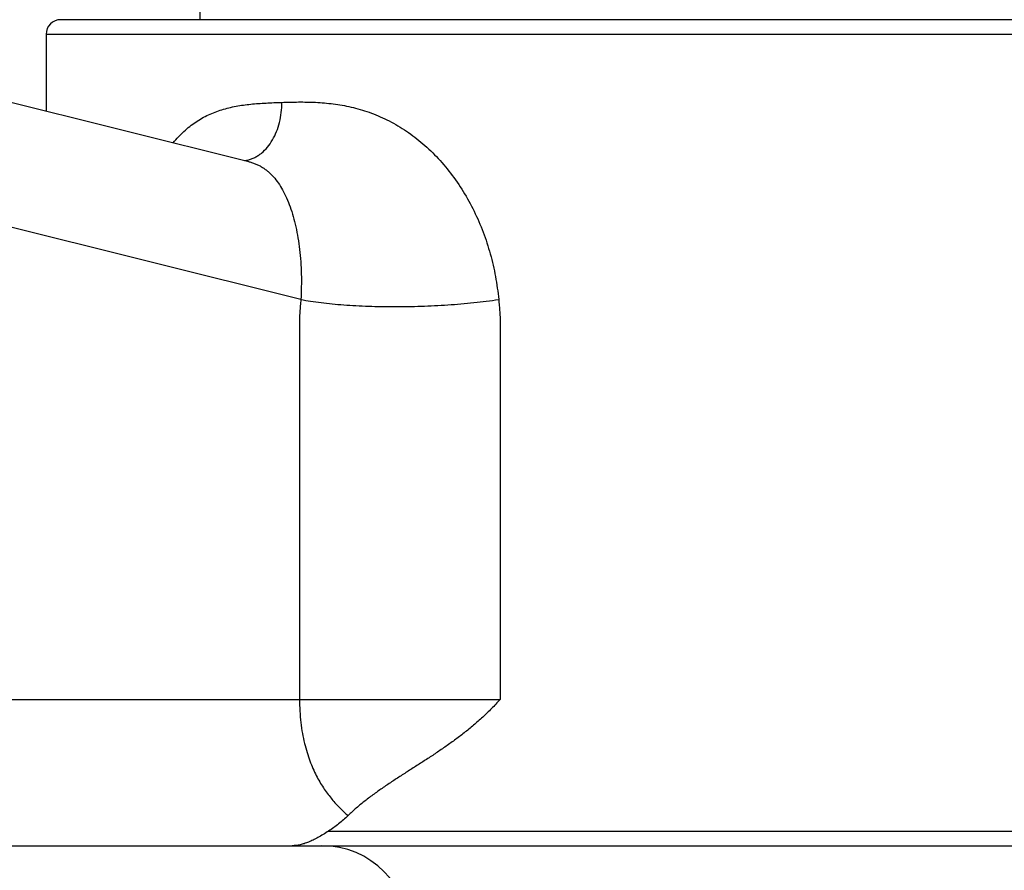
# Model space of a CAD drawing. Units: inches. Extents: x 0 to 11, y 0 to 8.5.
# Drawn here: x 6.1 to 6.4, y 3.1 to 3.4 of the extents above; entities that cross this region are included whole.
import ezdxf

# ---------------------------------------------------------------- set-up
doc = ezdxf.new("R2010")
doc.units = ezdxf.units.IN
doc.header["$LTSCALE"] = 0.605
doc.header["$MEASUREMENT"] = 0
doc.layers.get('0').update_dxf_attribs({"linetype": 'CONTINUOUS'})

msp = doc.modelspace()

# ---------------------------------------------------------------- linework, layer by layer
at = {"color": 7, "linetype": 'CONTINUOUS'}
for p, q in [((6.1288664596, 3.3598412267), (6.1288664596, 3.3523412267)), ((6.6213664596, 3.3523412267), (6.0813664596, 3.3523412267)), ((6.1457077488, 3.3037596543), (5.9686053268, 3.347922624)), ((6.0763664596, 3.3473412267), (6.6263664596, 3.3473412267)), ((6.0763664596, 3.3473412267), (6.0763664596, 3.321050876)), ((6.1634424172, 3.2566224983), (5.9918629268, 3.2994082477)), ((5.9883634744, 3.1198412267), (6.2315324352, 3.1198412267)), ((6.1792059735, 3.0804525614), (6.1795811103, 3.0801260362)), ((6.1729347749, 3.0748412267), (6.5297981444, 3.0748412267)), ((5.9530081353, 3.0698412267), (6.7497247839, 3.0698412267))]:
    msp.add_line(p, q, dxfattribs=at)
for centre, radius, start, end in [((6.0813664596, 3.3473412267), 0.005, 90, 180), ((6.142796654, 3.3145461442), 0.0105032271, 277.6537246507, 280.7730019271), ((6.1427756154, 3.3146591438), 0.0106181676, 280.7705528146, 283.81174704), ((6.2228105907, 3.0356984346), 0.0619887048, 132.9187712499, 134.2168798477), ((6.1706164596, 3.0398412267), 0.03, 0, 90)]:
    msp.add_arc(centre, radius, start, end, dxfattribs=at)
for points, knots in [([(6.119854288, 3.3102088884), (6.1204227806, 3.3109153482), (6.121591852, 3.312272876), (6.1234646738, 3.3141542336), (6.1254291815, 3.3158480125), (6.1274805531, 3.3173531992), (6.1296132022, 3.3186723167), (6.1318207841, 3.3198114382), (6.1340972799, 3.3207787781), (6.1364369925, 3.3215844417), (6.1388344748, 3.3222411148), (6.1421201032, 3.3229403711), (6.1454902426, 3.323396269), (6.148917925, 3.3236873759), (6.1524491207, 3.3239001274), (6.1551193499, 3.3239954382), (6.1569120948, 3.3240575305)], [0, 0, 0, 0, 0.066199759, 0.1306654473, 0.1936274637, 0.2553723998, 0.3162212523, 0.3765080103, 0.4365511793, 0.4966389299, 0.5570243681, 0.6179108046, 0.7417650314, 0.8049513532, 0.869043151, 1, 1, 1, 1]), ([(6.1453105177, 3.3043479967), (6.1457246199, 3.3044497643), (6.1465486487, 3.3047054018), (6.1477438942, 3.3052338888), (6.1488985139, 3.3059059417), (6.1503918933, 3.3070006929), (6.1521097154, 3.3087149299), (6.1538424036, 3.3111995476), (6.1552300137, 3.3140660947), (6.1562331714, 3.317228734), (6.1568237431, 3.3205931926), (6.1569307305, 3.3228981036), (6.1569121497, 3.3240575318)], [0, 0, 0, 0, 0.0521170483, 0.1051603779, 0.1594034036, 0.2150664987, 0.331115282, 0.4540577879, 0.5836333612, 0.7188734, 0.8582777624, 1, 1, 1, 1]), ([(6.1569120948, 3.3240575302), (6.1588159561, 3.3241229954), (6.162677565, 3.3242306736), (6.1675418694, 3.3241590576), (6.1715041625, 3.3238963766), (6.1745279938, 3.3235727349), (6.17757808, 3.3231059321), (6.1806469479, 3.3224788002), (6.1837257606, 3.3216772241), (6.1868038279, 3.3206886521), (6.1898690546, 3.3195028262), (6.1939533733, 3.317634395), (6.1989524845, 3.3147650984), (6.2046247121, 3.3105400002), (6.2099212142, 3.3055574349), (6.2147534859, 3.2998921363), (6.2190511328, 3.2936323826), (6.2227626035, 3.2868727933), (6.2258513146, 3.2797066319), (6.228293168, 3.272222655), (6.2300709534, 3.2645044024), (6.230803805, 3.2592595731), (6.2310560825, 3.2566224983)], [0, 0, 0, 0, 0.0508834557, 0.103177112, 0.129863773, 0.156927101, 0.1843818989, 0.2122511881, 0.2405556688, 0.2693180616, 0.2985579227, 0.3282895837, 0.3892248521, 0.4521090497, 0.5167911475, 0.5830484016, 0.6506232612, 0.7192547991, 0.7887028256, 0.8587579077, 0.9292403922, 1, 1, 1, 1]), ([(6.1457078247, 3.3037596322), (6.146121311, 3.3036565172), (6.1469319221, 3.3034226884), (6.1481066952, 3.3029831552), (6.1492262625, 3.302459998), (6.1502931516, 3.3018537803), (6.1513099681, 3.3011650174), (6.1526127972, 3.3001291357), (6.1541376555, 3.2986125282), (6.1557802099, 3.2964894477), (6.1572690785, 3.2940550502), (6.1586155985, 3.2913188275), (6.1598190138, 3.2882919032), (6.1608730981, 3.2849920852), (6.1617697479, 3.2814422273), (6.1625006009, 3.2776694106), (6.1632538558, 3.2722988421), (6.1636168669, 3.2667148758), (6.1636261091, 3.2609987456), (6.1635195269, 3.2580863078), (6.1634424172, 3.2566224983)], [0, 0, 0, 0, 0.023715976, 0.0468987134, 0.0697360436, 0.0924153245, 0.1151176776, 0.1380132427, 0.184968345, 0.234380953, 0.2870598802, 0.3435099858, 0.4038964784, 0.4681743592, 0.536156051, 0.6075409823, 0.6819346406, 0.83785462, 0.918423502, 1, 1, 1, 1]), ([(6.1634424172, 3.2566224983), (6.1634061363, 3.2562697763), (6.1633368731, 3.2555636778), (6.1632425462, 3.2545031407), (6.163157533, 3.2534408197), (6.1630810804, 3.2523769197), (6.1630194384, 3.2513112881), (6.1629802701, 3.2502439196), (6.1629690997, 3.249175358), (6.1629718458, 3.2482845896), (6.1629752584, 3.247571829), (6.1629772468, 3.2468591376), (6.1629773798, 3.2459683872), (6.1629758019, 3.2448995556), (6.1629743859, 3.2434744381), (6.1629752981, 3.2416929888), (6.1629757837, 3.2395552282), (6.1629755045, 3.237417474), (6.1629756629, 3.2345671446), (6.1629759602, 3.231004228), (6.1629762118, 3.2267287268), (6.1629765955, 3.2224532271), (6.162976989, 3.2181777269), (6.1629775835, 3.2124770603), (6.1629784055, 3.2053512269), (6.1629794929, 3.1968002269), (6.1629806368, 3.188249227), (6.1629817981, 3.179698227), (6.1629833155, 3.1682968937), (6.1629850536, 3.154045227), (6.1629865629, 3.1369432269), (6.1629869699, 3.1255418935), (6.1629869699, 3.1198412267)], [0, 0, 0, 0, 0.0077759954, 0.0155587764, 0.023349044, 0.0311468951, 0.0389498219, 0.0467562727, 0.054567431, 0.0623828027, 0.0662908597, 0.0701984236, 0.0780121511, 0.0858249606, 0.0936378922, 0.1092649412, 0.1248920797, 0.1405189141, 0.1561458183, 0.1873997081, 0.2186535566, 0.2499074173, 0.2811612741, 0.312415132, 0.3749228471, 0.4374305623, 0.4999382774, 0.5624459925, 0.6249537076, 0.749969138, 0.8749845688, 1, 1, 1, 1]), ([(6.1634424172, 3.2566224983), (6.1645522827, 3.2564198587), (6.1668526635, 3.2560403413), (6.1704221946, 3.2555562926), (6.174205125, 3.2551414268), (6.1781779515, 3.2547983935), (6.1823161508, 3.2545293783), (6.1880877053, 3.2542687463), (6.1955204265, 3.2541429308), (6.2045681865, 3.2543003286), (6.2136229437, 3.2547610452), (6.2224606028, 3.2555134384), (6.2282419088, 3.2562184596), (6.2310560825, 3.2566224983)], [0, 0, 0, 0, 0.0498805166, 0.1030594968, 0.1592426491, 0.218117161, 0.2793454501, 0.3425735826, 0.4735354202, 0.6079301425, 0.7425810523, 0.8743040275, 1, 1, 1, 1]), ([(6.2310560825, 3.2566224983), (6.2311091554, 3.2559125821), (6.2312044803, 3.2548489361), (6.2313298192, 3.2534305818), (6.2314143523, 3.25236572), (6.2314822419, 3.2512993478), (6.231532451, 3.2502317821), (6.2315635225, 3.2491634296), (6.2315759866, 3.2477383795), (6.2315566506, 3.246313385), (6.2315393401, 3.2448883996), (6.2315350269, 3.2438195742), (6.2315362976, 3.2427507867), (6.2315404855, 3.2416820176), (6.2315447406, 3.2406132501), (6.2315471254, 3.2391882137), (6.2315458882, 3.2374069133), (6.2315436471, 3.2352693542), (6.23154363, 3.2331317946), (6.2315440018, 3.2309942374), (6.2315439534, 3.22885668), (6.2315435982, 3.2260066027), (6.2315432446, 3.222444006), (6.2315428816, 3.2181688901), (6.2315423929, 3.2138937744), (6.2315418989, 3.2096186586), (6.2315411956, 3.2039185042), (6.2315402464, 3.1967933112), (6.2315390525, 3.1882430796), (6.2315378386, 3.1796928481), (6.2315362534, 3.1682925393), (6.2315344373, 3.1540421533), (6.2315328604, 3.13694169), (6.2315324352, 3.1255413812), (6.2315324352, 3.1198412267)], [0, 0, 0, 0, 0.0156117744, 0.0234177452, 0.031225686, 0.0390367543, 0.04684936, 0.054661978, 0.0624739226, 0.0780996768, 0.0859131059, 0.093726015, 0.1015387209, 0.1093514058, 0.1171640883, 0.124976772, 0.1406022016, 0.1562276561, 0.1718530707, 0.1874784732, 0.2031038841, 0.2187293009, 0.249980131, 0.2812309576, 0.3124817859, 0.3437326139, 0.3749834417, 0.4374850975, 0.4999867533, 0.5624884091, 0.6249900649, 0.7499933765, 0.8749966882, 1, 1, 1, 1]), ([(6.1629869699, 3.1198412267), (6.1629869408, 3.1171983479), (6.1632056027, 3.1133108106), (6.1639419701, 3.1083199142), (6.1646536245, 3.1049098396), (6.1655044665, 3.101772448), (6.1664696571, 3.09890192), (6.167527082, 3.0962802718), (6.1686623005, 3.0938860155), (6.1698604912, 3.0916955194), (6.1711089118, 3.0896857345), (6.1723971432, 3.0878360214), (6.1737168916, 3.0861287629), (6.1750605133, 3.084548277), (6.1768483954, 3.0826253332), (6.1782530644, 3.081290673), (6.1792059735, 3.0804525614)], [0, 0, 0, 0, 0.1803152157, 0.2648374346, 0.3440557325, 0.417837308, 0.4864956863, 0.5505560918, 0.6105930285, 0.6671755376, 0.7208129525, 0.7719373695, 0.8208985126, 0.8679829965, 0.913417322, 1, 1, 1, 1]), ([(6.2315324352, 3.1198412267), (6.2305869212, 3.11878301), (6.2286518632, 3.116721474), (6.2256172952, 3.1137861866), (6.2224819184, 3.1110154619), (6.2192669324, 3.1083982189), (6.2159927948, 3.1059184451), (6.2126792204, 3.1035559097), (6.2093431248, 3.1012893706), (6.2059991763, 3.0990969493), (6.2026620156, 3.0969534601), (6.1993447875, 3.094833389), (6.1960594217, 3.0927116652), (6.1928175988, 3.0905627424), (6.1896315189, 3.0883599264), (6.1865151813, 3.0860738392), (6.1834856266, 3.0836719373), (6.1815442095, 3.0819732437), (6.1805987109, 3.0810939931)], [0, 0, 0, 0, 0.0663383657, 0.1321115164, 0.1972932588, 0.2618764564, 0.3258607798, 0.3892611596, 0.452096011, 0.514389421, 0.5761784328, 0.6375061601, 0.6984253777, 0.7590009961, 0.8193161622, 0.8794811149, 0.9396428448, 1, 1, 1, 1]), ([(6.1795811103, 3.0801260362), (6.178548671, 3.0791209905), (6.1764213467, 3.0772403054), (6.1741113019, 3.0755877226), (6.1729347749, 3.0748412267)], [0, 0, 0, 0, 0.5083766679, 1, 1, 1, 1]), ([(6.1729347749, 3.0748412267), (6.1723060728, 3.0744423209), (6.1711001602, 3.0736862076), (6.169337496, 3.0726516313), (6.167684961, 3.0717786894), (6.1661218765, 3.0710681652), (6.164631107, 3.0705186213), (6.1631979622, 3.0701279133), (6.1618100233, 3.0698941396), (6.1608957649, 3.0698412267), (6.1604476287, 3.0698412267)], [0, 0, 0, 0, 0.1638565343, 0.31321077, 0.4496845732, 0.5749629978, 0.6907891075, 0.7989637401, 0.9013799498, 1, 1, 1, 1])]:
    msp.add_open_spline(points, degree=3, knots=knots, dxfattribs=at)

doc.saveas('drawing.dxf')
